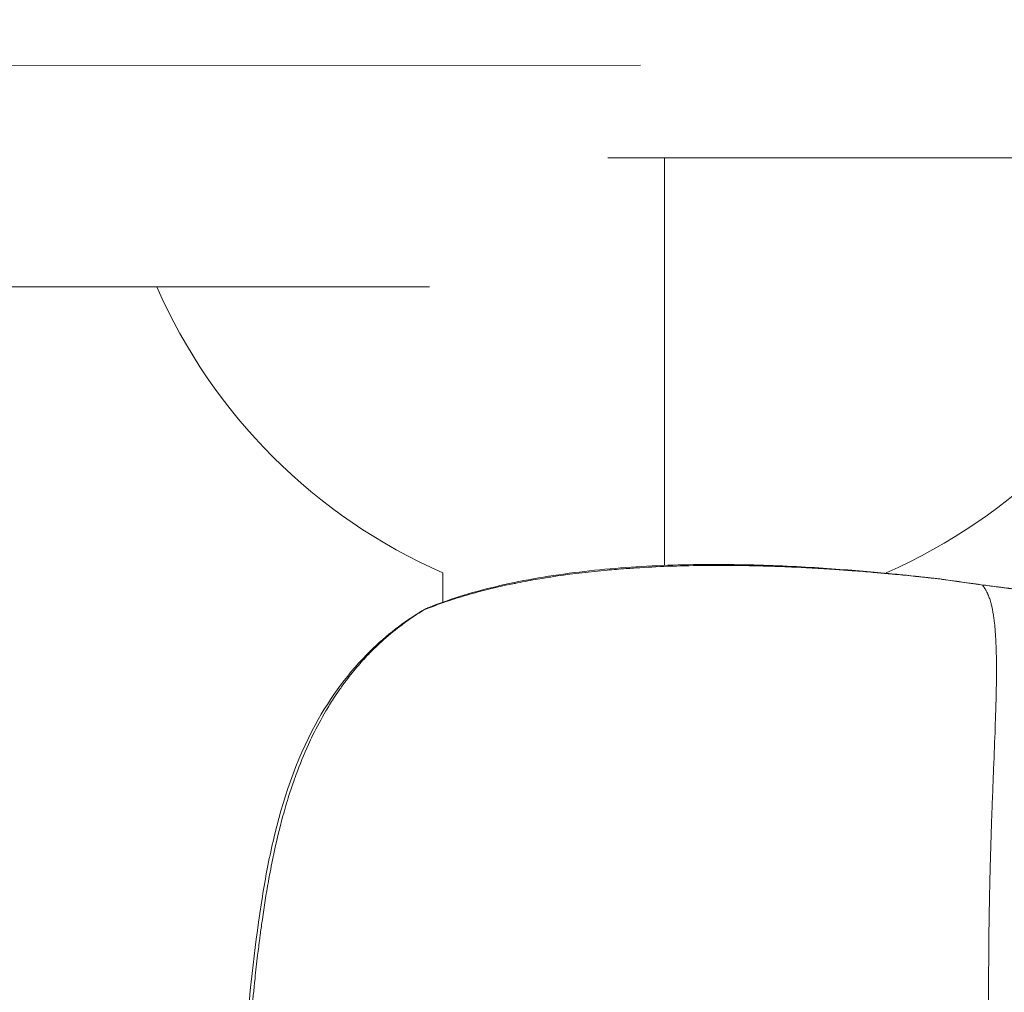
# Model space of a CAD drawing. Units: millimetres. Extents: x -27833 to 21209, y -4801 to 3474.
# Drawn here: x -24342 to -24306, y -908 to -873 of the extents above; entities that cross this region are included whole.
import ezdxf

# ---------------------------------------------------------------- set-up
doc = ezdxf.new("R2010")
doc.units = ezdxf.units.MM
doc.header["$MEASUREMENT"] = 0
doc.styles.get("Standard").update_dxf_attribs({"font": 'arial.ttf'})
doc.dimstyles.get("Standard").update_dxf_attribs({"dimtxt": 0.18, "dimasz": 0.18, "dimexe": 0.18, "dimexo": 0.0625, "dimgap": 0.09, "dimtad": 0, "dimtih": 1, "dimtoh": 1, "dimdec": 4, "dimzin": 0, "dimdsep": 46, "dimtxsty": 'Standard', "dimcen": 0.09, "dimadec": 0, "dimazin": 0, "dimtfac": 1, "dimtdec": 4, "dimtofl": 0, "dimtmove": 0, "dimatfit": 3, "dimfxl": 1, "dimtolj": 1, "dimtzin": 0, "dimarcsym": 0})

# ---------------------------------------------------------------- blocks, each defined once
blk = doc.blocks.new('*D4')
at = {"color": 0, "lineweight": -2, "transparency": 16777216}
for p, q in [((-27206.37, 1388.066), (-27266.55, 1388.066)), ((-27266.37, 1188.066), (-27266.37, -4598.782)), ((-27206.37, -4798.782), (-27266.55, -4798.782))]:
    blk.add_line(p, q, dxfattribs=at)
at = {"color": 0, "transparency": 16777216}
for points in [[(-27299.703, 1188.066), (-27233.036, 1188.066), (-27266.37, 1388.066)], [(-27299.703, -4598.782), (-27233.036, -4598.782), (-27266.37, -4798.782)]]:
    blk.add_solid(points, dxfattribs=at)
at = {"layer": 'Defpoints', "color": 0, "transparency": 16777216}
for p in [(-14908.541, 1388.066), (-27266.37, -4798.782), (-20172.033, -4798.782)]:
    blk.add_point(p, dxfattribs=at)
at = {"color": 0, "lineweight": 15, "transparency": 16777216, "insert": (-27570.599, -1705.358), "char_height": 400, "attachment_point": 5, "rotation": 90}
blk.add_mtext('\\A1;620', dxfattribs=at)

msp = doc.modelspace()

# ---------------------------------------------------------------- linework, layer by layer
at = {"color": 0, "linetype": 'Continuous', "lineweight": 0}
for p, q in [((-24478.89067, -874.67158), (-24319.40161, -874.62791)), ((-24327.01254, -882.6284), (-24468.98231, -882.66728)), ((-24326.5292, -892.95661), (-24326.52917, -894.01864)), ((-24326.52917, -894.01864), (-24326.5292, -892.95661)), ((-24318.52921, -892.7291), (-24318.52921, -892.7291)), ((-24310.5292, -892.97698), (-24310.5292, -892.95616)), ((-24326.52917, -894.03983), (-24326.52917, -894.03982))]:
    msp.add_line(p, q, dxfattribs=at)
for centre, radius, start, end in [((-24318.52972, -874.62608), 20, 203.593867, 246.423444), ((-24318.52972, -874.62608), 20, 293.579801, 336.418645), ((-24308.80285, -894.66587), 1.5, 81.871127, 83.607043), ((-24308.7973, -894.66658), 1.5, 81.871212, 82.770129), ((-24326.51017, -895.61761), 1.5, 112.268499, 121.273426)]:
    msp.add_arc(centre, radius, start, end, dxfattribs=at)
for centre, major_axis, ratio, start_param, end_param in [((-24318.52963, -877.97318), (-19.71793, -0.00056), 0.000001, -1.57079633, -1.46698984), ((-24318.52963, -877.97318), (19.71793, 0.00056), 0.000001, 0.38580464, 1.57079632), ((-24326.51017, -895.61761), (-0.56842, 1.38813), 0.7538812, 0, 0.13511013)]:
    msp.add_ellipse(centre, major_axis=major_axis, ratio=ratio, start_param=start_param, end_param=end_param, dxfattribs=at)
at = {"color": 0, "linetype": 'Continuous', "lineweight": 0, "extrusion": (0, 0, -1)}
for centre, major_axis, ratio, start_param, end_param in [((-24318.52972, -874.62608), (0.00057, -20), 0.000001, -1.40264749, -0.4433007), ((-24308.80285, -894.66587), (0.16702, 1.49067), 0.94800703, -0.00000159, 0.03133461), ((-24308.80285, -894.66587), (0.2121, 1.48493), 0.0018313, -0.00799389, 0), ((-24326.51017, -895.61761), (-0.77868, 1.28205), 0.52606339, -0.00000002, 0.10422653), ((-24326.49269, -895.61833), (-0.44801, 1.4274), 0.00002252, 0.00000144, 0.00012068)]:
    msp.add_ellipse(centre, major_axis=major_axis, ratio=ratio, start_param=start_param, end_param=end_param, dxfattribs=at)
at = {"color": 0, "linetype": 'Continuous', "lineweight": 0}
for points, knots in [([(-24308.59079, -893.18098), (-24308.68176, -893.17088), (-24308.78352, -893.15975), (-24308.89757, -893.1473), (-24308.89954, -893.14708), (-24308.90151, -893.14687), (-24308.90348, -893.14665), (-24308.97567, -893.13877), (-24309.05175, -893.1305), (-24309.13179, -893.1219), (-24309.34094, -893.09943), (-24309.57745, -893.07474), (-24309.84263, -893.04861), (-24309.952, -893.03784), (-24310.06626, -893.02681), (-24310.18552, -893.01555), (-24310.21084, -893.01316), (-24310.23639, -893.01076), (-24310.26216, -893.00834), (-24310.32426, -893.00254), (-24310.3877, -892.99666), (-24310.45234, -892.99075), (-24310.54087, -892.98264), (-24310.63154, -892.97449), (-24310.72391, -892.96635), (-24310.81187, -892.9586), (-24310.90152, -892.95085), (-24310.99288, -892.94311), (-24311.23347, -892.92273), (-24311.48599, -892.90241), (-24311.7502, -892.88255), (-24311.95631, -892.86706), (-24312.16946, -892.85184), (-24312.39014, -892.83705), (-24312.55977, -892.82568), (-24312.73357, -892.81461), (-24312.91183, -892.80394), (-24313.10083, -892.79264), (-24313.29334, -892.78188), (-24313.48935, -892.77182), (-24313.6379, -892.7642), (-24313.78813, -892.75703), (-24313.9398, -892.75035), (-24314.02228, -892.74671), (-24314.10518, -892.74322), (-24314.18846, -892.73987), (-24314.3452, -892.73358), (-24314.50363, -892.7278), (-24314.66358, -892.72259), (-24314.86154, -892.71615), (-24315.06195, -892.7105), (-24315.26482, -892.70583), (-24315.35665, -892.70371), (-24315.44898, -892.7018), (-24315.54182, -892.7001), (-24316.00552, -892.69159), (-24316.48525, -892.68848), (-24316.96448, -892.69214), (-24317.03786, -892.69271), (-24317.11129, -892.69342), (-24317.18477, -892.6943), (-24317.59195, -892.69916), (-24318.00039, -892.70899), (-24318.40936, -892.72445), (-24318.79515, -892.73904), (-24319.18152, -892.75859), (-24319.56893, -892.78368), (-24319.66465, -892.78988), (-24319.76044, -892.79642), (-24319.8563, -892.80331), (-24319.87866, -892.80492), (-24319.901, -892.80654), (-24319.92332, -892.80818), (-24320.15045, -892.82489), (-24320.37546, -892.84339), (-24320.59834, -892.86371), (-24321.21275, -892.91972), (-24321.81106, -892.98945), (-24322.39227, -893.07387), (-24322.47759, -893.08626), (-24322.56253, -893.09897), (-24322.64711, -893.112), (-24322.72445, -893.12391), (-24322.80154, -893.1361), (-24322.87835, -893.14856), (-24322.98208, -893.16538), (-24323.0853, -893.18271), (-24323.18794, -893.20053), (-24323.43836, -893.24401), (-24323.68529, -893.29043), (-24323.9276, -893.33964), (-24323.93571, -893.34129), (-24323.94382, -893.34294), (-24323.95192, -893.3446), (-24324.37465, -893.43088), (-24324.77671, -893.52429), (-24325.1591, -893.62437), (-24325.19233, -893.63307), (-24325.22541, -893.64182), (-24325.25835, -893.65062), (-24325.53285, -893.72395), (-24325.79702, -893.80078), (-24326.05091, -893.88085), (-24326.11709, -893.90172), (-24326.18257, -893.92282), (-24326.24734, -893.94413), (-24326.30145, -893.96194), (-24326.35513, -893.97992), (-24326.40832, -893.99806), (-24326.69241, -894.09493), (-24326.96295, -894.19641), (-24327.21442, -894.29988)], [0, 0, 0, 0, 0.0008902728, 0.0008902728, 0.0008902728, 0.0009056238, 0.0009056238, 0.0009056238, 0.0014670742, 0.0014670742, 0.0014670742, 0.0029341485, 0.0029341485, 0.0029341485, 0.0035392226, 0.0035392226, 0.0035392226, 0.0036676856, 0.0036676856, 0.0036676856, 0.0039772203, 0.0039772203, 0.0039772203, 0.0044012227, 0.0044012227, 0.0044012227, 0.0048049929, 0.0048049929, 0.0048049929, 0.0058682969, 0.0058682969, 0.0058682969, 0.0066977697, 0.0066977697, 0.0066977697, 0.0073353712, 0.0073353712, 0.0073353712, 0.0080114363, 0.0080114363, 0.0080114363, 0.0085238163, 0.0085238163, 0.0085238163, 0.0088024454, 0.0088024454, 0.0088024454, 0.0093267999, 0.0093267999, 0.0093267999, 0.0099757806, 0.0099757806, 0.0099757806, 0.0102695196, 0.0102695196, 0.0102695196, 0.0117365939, 0.0117365939, 0.0117365939, 0.0119612354, 0.0119612354, 0.0119612354, 0.0132061823, 0.0132061823, 0.0132061823, 0.0143805632, 0.0143805632, 0.0143805632, 0.0146707423, 0.0146707423, 0.0146707423, 0.0147384249, 0.0147384249, 0.0147384249, 0.0154272422, 0.0154272422, 0.0154272422, 0.0173261413, 0.0173261413, 0.0173261413, 0.0176048908, 0.0176048908, 0.0176048908, 0.0178597873, 0.0178597873, 0.0178597873, 0.0182039935, 0.0182039935, 0.0182039935, 0.0190438521, 0.0190438521, 0.0190438521, 0.019071965, 0.019071965, 0.019071965, 0.0205390392, 0.0205390392, 0.0205390392, 0.0206665266, 0.0206665266, 0.0206665266, 0.0217291401, 0.0217291401, 0.0217291401, 0.0220061135, 0.0220061135, 0.0220061135, 0.0222374905, 0.0222374905, 0.0222374905, 0.0234731877, 0.0234731877, 0.0234731877, 0.0234731877]), ([(-24327.07859, -894.22949), (-24326.3667, -893.93797), (-24325.54138, -893.6773), (-24323.75925, -893.25079), (-24322.79209, -893.07902), (-24320.82072, -892.83113), (-24319.80145, -892.74895), (-24317.79563, -892.65933), (-24316.78999, -892.64991), (-24314.88153, -892.68071), (-24313.95924, -892.72019), (-24312.27705, -892.82386), (-24311.50122, -892.88737), (-24310.17483, -893.00889), (-24309.61052, -893.06827), (-24308.96613, -893.13831), (-24308.78519, -893.15846), (-24308.63583, -893.17519)], [0, 0, 0, 0, 3.27903889, 3.27903889, 6.45116784, 6.45116784, 9.49663271, 9.49663271, 12.47565049, 12.47565049, 15.4175041, 15.4175041, 18.35109507, 18.35109507, 21.26024734, 21.26024734, 22.67020694, 22.67020694, 22.67020694, 22.67020694]), ([(-24310.5292, -892.97599), (-24310.00187, -893.02634), (-24309.54663, -893.07458), (-24309.00125, -893.13414), (-24308.8413, -893.15206), (-24308.70488, -893.16747)], [18.78172754, 18.78172754, 18.78172754, 18.78172754, 21.2197213, 21.2197213, 22.43526256, 22.43526256, 22.43526256, 22.43526256]), ([(-24307.01044, -893.40091), (-24307.24704, -893.36891), (-24307.48363, -893.33652), (-24307.71973, -893.30375), (-24307.8051, -893.2919), (-24307.89066, -893.27996), (-24307.97623, -893.26798), (-24308.18122, -893.23926), (-24308.38609, -893.21024), (-24308.59079, -893.18098)], [0.00000151282, 0.00000151282, 0.00000151282, 0.00000151282, 0.00071776763, 0.00071776763, 0.00071776763, 0.00097675025, 0.00097675025, 0.00097675025, 0.0015971014, 0.0015971014, 0.0015971014, 0.0015971014]), ([(-24308.59075, -893.18094), (-24308.32747, -893.21854), (-24308.06412, -893.25569), (-24307.53728, -893.329), (-24307.27379, -893.36517), (-24307.01023, -893.40083)], [0, 0, 0, 0, 0.79787058, 0.79787058, 1.5957519, 1.5957519, 1.5957519, 1.5957519]), ([(-24308.5852, -893.18165), (-24308.32194, -893.21926), (-24308.05862, -893.25639), (-24307.53183, -893.3297), (-24307.26837, -893.36587), (-24307.00484, -893.40152)], [0, 0, 0, 0, 0.79779994, 0.79779994, 1.59558982, 1.59558982, 1.59558982, 1.59558982]), ([(-24306.81646, -924.62459), (-24306.81646, -924.60073), (-24306.81645, -924.57687), (-24306.81642, -924.55301), (-24306.81596, -924.07819), (-24306.81181, -923.6034), (-24306.80643, -923.1296), (-24306.80547, -923.04529), (-24306.80447, -922.96106), (-24306.80342, -922.87689), (-24306.79977, -922.58417), (-24306.79607, -922.29264), (-24306.79242, -922.00179), (-24306.79093, -921.88266), (-24306.78946, -921.76399), (-24306.78805, -921.64578), (-24306.7862, -921.49198), (-24306.78449, -921.33864), (-24306.78297, -921.18594), (-24306.78017, -920.90385), (-24306.7776, -920.6236), (-24306.77493, -920.34565), (-24306.77445, -920.29491), (-24306.77403, -920.24429), (-24306.77367, -920.19379), (-24306.77289, -920.08485), (-24306.77225, -919.97622), (-24306.77169, -919.86788), (-24306.77107, -919.74958), (-24306.77055, -919.63162), (-24306.77002, -919.51398), (-24306.76977, -919.45672), (-24306.76956, -919.39956), (-24306.76941, -919.34253), (-24306.76891, -919.15436), (-24306.76875, -918.96702), (-24306.76886, -918.78068), (-24306.76903, -918.47018), (-24306.76991, -918.16235), (-24306.77132, -917.85706), (-24306.77312, -917.46573), (-24306.77607, -917.07865), (-24306.77927, -916.69524), (-24306.78106, -916.48158), (-24306.78298, -916.26914), (-24306.78499, -916.05785), (-24306.78733, -915.81142), (-24306.78966, -915.56648), (-24306.79192, -915.32299), (-24306.79421, -915.07566), (-24306.79643, -914.82984), (-24306.79855, -914.58553), (-24306.8001, -914.40756), (-24306.80158, -914.23043), (-24306.80302, -914.05413), (-24306.80465, -913.85385), (-24306.80621, -913.65456), (-24306.80772, -913.4563), (-24306.81312, -912.74677), (-24306.81825, -912.05048), (-24306.82263, -911.36687), (-24306.82266, -911.36207), (-24306.82269, -911.35727), (-24306.82272, -911.35247), (-24306.8282, -910.49368), (-24306.83115, -909.65423), (-24306.83123, -908.8356), (-24306.83123, -908.75266), (-24306.83121, -908.66992), (-24306.83114, -908.58738), (-24306.83104, -908.45424), (-24306.83085, -908.32165), (-24306.83058, -908.18963), (-24306.83034, -908.07357), (-24306.83004, -907.95795), (-24306.82968, -907.84277), (-24306.82807, -907.32619), (-24306.82502, -906.81841), (-24306.82004, -906.31905), (-24306.81996, -906.31021), (-24306.81987, -906.30137), (-24306.81978, -906.29253), (-24306.81558, -905.87716), (-24306.8101, -905.46757), (-24306.80321, -905.064), (-24306.80131, -904.95267), (-24306.79931, -904.8418), (-24306.79721, -904.73141), (-24306.79358, -904.54053), (-24306.78963, -904.35113), (-24306.78537, -904.16325), (-24306.78283, -904.05133), (-24306.78018, -903.93994), (-24306.77742, -903.82911), (-24306.77587, -903.76696), (-24306.77429, -903.70497), (-24306.77267, -903.64316), (-24306.77042, -903.55716), (-24306.76809, -903.4715), (-24306.76572, -903.38617), (-24306.76512, -903.36484), (-24306.76455, -903.34447), (-24306.76382, -903.31844), (-24306.76308, -903.29242), (-24306.76234, -903.26644), (-24306.7616, -903.2405), (-24306.76011, -903.18862), (-24306.75861, -903.13692), (-24306.75709, -903.08539), (-24306.74629, -902.71881), (-24306.73469, -902.36101), (-24306.72265, -902.0121), (-24306.72228, -902.00117), (-24306.7219, -901.99025), (-24306.72152, -901.97934), (-24306.7204, -901.94685), (-24306.71927, -901.91444), (-24306.71813, -901.88212), (-24306.71346, -901.74899), (-24306.7087, -901.61723), (-24306.70389, -901.48682), (-24306.69174, -901.1576), (-24306.67928, -900.83716), (-24306.66696, -900.5255), (-24306.65558, -900.23771), (-24306.64433, -899.95742), (-24306.63356, -899.68467), (-24306.63215, -899.64884), (-24306.63074, -899.61315), (-24306.62935, -899.57759), (-24306.62598, -899.49186), (-24306.62267, -899.40691), (-24306.61941, -899.32273), (-24306.61621, -899.23987), (-24306.61307, -899.15777), (-24306.61, -899.07645), (-24306.59271, -898.61931), (-24306.57763, -898.18681), (-24306.56621, -897.77996), (-24306.56393, -897.69885), (-24306.56181, -897.61871), (-24306.55986, -897.53957), (-24306.55878, -897.49541), (-24306.55774, -897.45155), (-24306.55676, -897.40801), (-24306.54843, -897.03804), (-24306.54416, -896.69073), (-24306.54498, -896.36819), (-24306.54513, -896.30762), (-24306.54547, -896.24793), (-24306.546, -896.18912), (-24306.54692, -896.08514), (-24306.5485, -895.9839), (-24306.55072, -895.88539), (-24306.55127, -895.86107), (-24306.55186, -895.83691), (-24306.55249, -895.81291), (-24306.55517, -895.71214), (-24306.55857, -895.6144), (-24306.56272, -895.5196), (-24306.56501, -895.46739), (-24306.5675, -895.41647), (-24306.57031, -895.3649), (-24306.57312, -895.31333), (-24306.57617, -895.26276), (-24306.57947, -895.21319), (-24306.5807, -895.19465), (-24306.58197, -895.17625), (-24306.58327, -895.15799), (-24306.58891, -895.07861), (-24306.5952, -895.0019), (-24306.60208, -894.92789), (-24306.61148, -894.82682), (-24306.62206, -894.73074), (-24306.63378, -894.63978), (-24306.63515, -894.62909), (-24306.63655, -894.61847), (-24306.63796, -894.60792), (-24306.65911, -894.45006), (-24306.68396, -894.30783), (-24306.71233, -894.18168), (-24306.71266, -894.18024), (-24306.71298, -894.1788), (-24306.7133, -894.17737), (-24306.71434, -894.17281), (-24306.71537, -894.16827), (-24306.71642, -894.16375), (-24306.72695, -894.11812), (-24306.73796, -894.07466), (-24306.74941, -894.03335), (-24306.75431, -894.01568), (-24306.75926, -893.99844), (-24306.76427, -893.98161), (-24306.78088, -893.92574), (-24306.79811, -893.87433), (-24306.81567, -893.8275), (-24306.82743, -893.79611), (-24306.83934, -893.76678), (-24306.85127, -893.73935), (-24306.8574, -893.72523), (-24306.86363, -893.71153), (-24306.86982, -893.69841), (-24306.88132, -893.67402), (-24306.8927, -893.65162), (-24306.9032, -893.63181), (-24306.90966, -893.61963), (-24306.91602, -893.60798), (-24306.92229, -893.59685), (-24306.92326, -893.59513), (-24306.92423, -893.59342), (-24306.92519, -893.59172), (-24306.93358, -893.57696), (-24306.94181, -893.56313), (-24306.9498, -893.55022), (-24306.95192, -893.5468), (-24306.95403, -893.54344), (-24306.95612, -893.54014), (-24306.96057, -893.53312), (-24306.96496, -893.52638), (-24306.96923, -893.51994), (-24306.9705, -893.51803), (-24306.97176, -893.51615), (-24306.97301, -893.51429), (-24306.97886, -893.5056), (-24306.98447, -893.49749), (-24306.98979, -893.48993), (-24306.99299, -893.48538), (-24306.99607, -893.48104), (-24306.99902, -893.47691), (-24307.00195, -893.4728), (-24307.00474, -893.46889), (-24307.00738, -893.46518), (-24307.00854, -893.46354), (-24307.00967, -893.46195), (-24307.01077, -893.4604), (-24307.01461, -893.45494), (-24307.01809, -893.44994), (-24307.0211, -893.44539), (-24307.02136, -893.44499), (-24307.02162, -893.4446), (-24307.02187, -893.44421), (-24307.02534, -893.4389), (-24307.02802, -893.43423), (-24307.02994, -893.43015), (-24307.0301, -893.42981), (-24307.03026, -893.42948), (-24307.0304, -893.42915), (-24307.03073, -893.42843), (-24307.03103, -893.42773), (-24307.0313, -893.42705), (-24307.03185, -893.42568), (-24307.0323, -893.42439), (-24307.03265, -893.42316), (-24307.03291, -893.42225), (-24307.03312, -893.42137), (-24307.03326, -893.42053), (-24307.03333, -893.42011), (-24307.03339, -893.4197), (-24307.03343, -893.4193), (-24307.03345, -893.41918), (-24307.03346, -893.41906), (-24307.03347, -893.41894), (-24307.03348, -893.41876), (-24307.0335, -893.41858), (-24307.0335, -893.41841), (-24307.03351, -893.41836), (-24307.03351, -893.41822), (-24307.03352, -893.41813), (-24307.03352, -893.41804), (-24307.03352, -893.41795), (-24307.03352, -893.41786), (-24307.03352, -893.41748), (-24307.03351, -893.41713), (-24307.03347, -893.41678), (-24307.0334, -893.41603), (-24307.0332, -893.41534), (-24307.03294, -893.41469), (-24307.03243, -893.41339), (-24307.03161, -893.41226), (-24307.03061, -893.41125), (-24307.03017, -893.41079), (-24307.02967, -893.41036), (-24307.02916, -893.40995), (-24307.02746, -893.40858), (-24307.02551, -893.40743), (-24307.02364, -893.40642), (-24307.02052, -893.40473), (-24307.01718, -893.40346), (-24307.01426, -893.40237), (-24307.01286, -893.40185), (-24307.01156, -893.40137), (-24307.0104, -893.40091)], [0.000000126, 0.000000126, 0.000000126, 0.000000126, 0.001424498, 0.001424498, 0.001424498, 0.029769271, 0.029769271, 0.029769271, 0.034812957, 0.034812957, 0.034812957, 0.052353589, 0.052353589, 0.052353589, 0.059538541, 0.059538541, 0.059538541, 0.068886775, 0.068886775, 0.068886775, 0.086155437, 0.086155437, 0.086155437, 0.089307812, 0.089307812, 0.089307812, 0.096108735, 0.096108735, 0.096108735, 0.103535567, 0.103535567, 0.103535567, 0.107150702, 0.107150702, 0.107150702, 0.119077083, 0.119077083, 0.119077083, 0.138949145, 0.138949145, 0.138949145, 0.164420999, 0.164420999, 0.164420999, 0.178615624, 0.178615624, 0.178615624, 0.195170951, 0.195170951, 0.195170951, 0.211987438, 0.211987438, 0.211987438, 0.224237267, 0.224237267, 0.224237267, 0.238154165, 0.238154165, 0.238154165, 0.287958793, 0.287958793, 0.287958793, 0.288308517, 0.288308517, 0.288308517, 0.350890857, 0.350890857, 0.350890857, 0.357231248, 0.357231248, 0.357231248, 0.36745883, 0.36745883, 0.36745883, 0.376449394, 0.376449394, 0.376449394, 0.41676979, 0.41676979, 0.41676979, 0.41748372, 0.41748372, 0.41748372, 0.451041784, 0.451041784, 0.451041784, 0.460299908, 0.460299908, 0.460299908, 0.476308331, 0.476308331, 0.476308331, 0.485844749, 0.485844749, 0.485844749, 0.491192966, 0.491192966, 0.491192966, 0.498635284, 0.498635284, 0.498635284, 0.500495863, 0.500495863, 0.500495863, 0.502356443, 0.502356443, 0.502356443, 0.506077602, 0.506077602, 0.506077602, 0.532548787, 0.532548787, 0.532548787, 0.533378081, 0.533378081, 0.533378081, 0.535846872, 0.535846872, 0.535846872, 0.546014173, 0.546014173, 0.546014173, 0.571682768, 0.571682768, 0.571682768, 0.595385414, 0.595385414, 0.595385414, 0.598498579, 0.598498579, 0.598498579, 0.606003547, 0.606003547, 0.606003547, 0.613391431, 0.613391431, 0.613391431, 0.654923955, 0.654923955, 0.654923955, 0.663204273, 0.663204273, 0.663204273, 0.667825281, 0.667825281, 0.667825281, 0.707089414, 0.707089414, 0.707089414, 0.714462496, 0.714462496, 0.714462496, 0.727499367, 0.727499367, 0.727499367, 0.730717779, 0.730717779, 0.730717779, 0.744231767, 0.744231767, 0.744231767, 0.751674085, 0.751674085, 0.751674085, 0.759116402, 0.759116402, 0.759116402, 0.761899925, 0.761899925, 0.761899925, 0.774001038, 0.774001038, 0.774001038, 0.790524999, 0.790524999, 0.790524999, 0.792467228, 0.792467228, 0.792467228, 0.821518778, 0.821518778, 0.821518778, 0.82185001, 0.82185001, 0.82185001, 0.822903409, 0.822903409, 0.822903409, 0.833539579, 0.833539579, 0.833539579, 0.838088268, 0.838088268, 0.838088268, 0.853189396, 0.853189396, 0.853189396, 0.86330885, 0.86330885, 0.86330885, 0.868516091, 0.868516091, 0.868516091, 0.878193485, 0.878193485, 0.878193485, 0.884144941, 0.884144941, 0.884144941, 0.885065136, 0.885065136, 0.885065136, 0.89307812, 0.89307812, 0.89307812, 0.895202637, 0.895202637, 0.895202637, 0.89973373, 0.89973373, 0.89973373, 0.901077541, 0.901077541, 0.901077541, 0.907364169, 0.907364169, 0.907364169, 0.911142799, 0.911142799, 0.911142799, 0.91489853, 0.91489853, 0.91489853, 0.916548935, 0.916548935, 0.916548935, 0.922345469, 0.922345469, 0.922345469, 0.922847391, 0.922847391, 0.922847391, 0.929723603, 0.929723603, 0.929723603, 0.930289709, 0.930289709, 0.930289709, 0.931527929, 0.931527929, 0.931527929, 0.934010868, 0.934010868, 0.934010868, 0.935871447, 0.935871447, 0.935871447, 0.936801737, 0.936801737, 0.936801737, 0.937074618, 0.937074618, 0.937074618, 0.937499454, 0.937499454, 0.937499454, 0.93761574, 0.93761574, 0.93761574, 0.937732027, 0.937732027, 0.937732027, 0.938207444, 0.938207444, 0.938207444, 0.939218613, 0.939218613, 0.939218613, 0.94124079, 0.94124079, 0.94124079, 0.942150915, 0.942150915, 0.942150915, 0.945174344, 0.945174344, 0.945174344, 0.950205214, 0.950205214, 0.950205214, 0.952616662, 0.952616662, 0.952616662, 0.952616662]), ([(-24283.45282, -897.33007), (-24285.53309, -896.94342), (-24287.61377, -896.55901), (-24289.69582, -896.18288), (-24291.54962, -895.84799), (-24293.40453, -895.51963), (-24295.26122, -895.20216), (-24296.28147, -895.02771), (-24297.30225, -894.85656), (-24298.32373, -894.68941), (-24298.84398, -894.60428), (-24299.36439, -894.52018), (-24299.88498, -894.43721), (-24300.0863, -894.40512), (-24300.28765, -894.37321), (-24300.48903, -894.34146), (-24300.69209, -894.30944), (-24300.89519, -894.27761), (-24301.09831, -894.24595), (-24301.12979, -894.24104), (-24301.16126, -894.23614), (-24301.19274, -894.23124), (-24301.31949, -894.21152), (-24301.44624, -894.19188), (-24301.573, -894.1723), (-24301.93463, -894.11645), (-24302.29617, -894.06121), (-24302.658, -894.00657), (-24303.02019, -893.95187), (-24303.38269, -893.8978), (-24303.74543, -893.84454), (-24303.84709, -893.82961), (-24303.94884, -893.81474), (-24304.05046, -893.79995), (-24304.08992, -893.79421), (-24304.12937, -893.78848), (-24304.16883, -893.78275), (-24304.2091, -893.77691), (-24304.24938, -893.77108), (-24304.28963, -893.76525), (-24304.47113, -893.739), (-24304.65078, -893.71304), (-24304.83246, -893.68705), (-24304.85952, -893.68318), (-24304.88662, -893.67931), (-24304.91373, -893.67545), (-24304.97902, -893.66615), (-24305.04444, -893.65691), (-24305.11002, -893.64774), (-24305.13342, -893.64447), (-24305.15685, -893.64121), (-24305.18029, -893.63796), (-24305.20381, -893.63469), (-24305.22722, -893.63146), (-24305.25067, -893.62824), (-24305.29777, -893.62177), (-24305.34482, -893.61536), (-24305.39183, -893.60902), (-24305.43753, -893.60286), (-24305.48319, -893.59677), (-24305.52883, -893.59073), (-24305.57757, -893.58429), (-24305.62625, -893.57793), (-24305.67499, -893.57164), (-24305.76972, -893.55941), (-24305.86546, -893.54739), (-24305.96016, -893.53571), (-24305.99221, -893.53175), (-24306.02422, -893.52783), (-24306.05625, -893.5239), (-24306.1147, -893.51674), (-24306.17302, -893.50962), (-24306.23163, -893.50242), (-24306.2444, -893.50085), (-24306.25716, -893.49927), (-24306.26993, -893.4977), (-24306.32092, -893.4914), (-24306.37165, -893.48508), (-24306.42192, -893.47872), (-24306.44408, -893.47592), (-24306.46623, -893.4731), (-24306.48841, -893.47025), (-24306.65984, -893.44822), (-24306.83707, -893.42429), (-24307.0104, -893.40089)], [0.0488534561, 0.0488534561, 0.0488534561, 0.0488534561, 0.0552058405, 0.0552058405, 0.0552058405, 0.0608618568, 0.0608618568, 0.0608618568, 0.0639698595, 0.0639698595, 0.0639698595, 0.0655527934, 0.0655527934, 0.0655527934, 0.066164933, 0.066164933, 0.066164933, 0.0667822102, 0.0667822102, 0.0667822102, 0.0668778602, 0.0668778602, 0.0668778602, 0.0672630582, 0.0672630582, 0.0672630582, 0.0683619917, 0.0683619917, 0.0683619917, 0.0694620323, 0.0694620323, 0.0694620323, 0.0697703359, 0.0697703359, 0.0697703359, 0.0698900273, 0.0698900273, 0.0698900273, 0.0700121831, 0.0700121831, 0.0700121831, 0.0705630774, 0.0705630774, 0.0705630774, 0.0706451477, 0.0706451477, 0.0706451477, 0.0708427707, 0.0708427707, 0.0708427707, 0.0709133039, 0.0709133039, 0.0709133039, 0.0709840639, 0.0709840639, 0.0709840639, 0.0711262251, 0.0711262251, 0.0711262251, 0.0712643988, 0.0712643988, 0.0712643988, 0.0714119374, 0.0714119374, 0.0714119374, 0.0716986995, 0.0716986995, 0.0716986995, 0.0717957404, 0.0717957404, 0.0717957404, 0.0719728399, 0.0719728399, 0.0719728399, 0.0720114302, 0.0720114302, 0.0720114302, 0.072165576, 0.072165576, 0.072165576, 0.0722335147, 0.0722335147, 0.0722335147, 0.0727584616, 0.0727584616, 0.0727584616, 0.0727584616]), ([(-24333.95117, -914.59715), (-24333.7661, -911.26866), (-24333.57059, -907.92478), (-24332.94055, -903.98244), (-24332.81596, -903.3184), (-24332.32363, -901.18525), (-24331.83254, -899.73058), (-24330.59164, -897.44456), (-24329.91535, -896.5323), (-24328.57293, -895.21734), (-24327.94607, -894.73473), (-24327.28886, -894.33556)], [0, 0, 0, 0, 10.00887154, 10.00887154, 12.04880937, 12.04880937, 16.65254015, 16.65254015, 20.20570576, 20.20570576, 22.81566871, 22.81566871, 22.81566871, 22.81566871]), ([(-24327.21442, -894.29988), (-24327.69678, -894.5927), (-24328.15401, -894.92571), (-24328.58642, -895.30322), (-24328.78561, -895.47713), (-24328.97932, -895.66038), (-24329.16725, -895.85301), (-24329.30865, -895.99795), (-24329.44746, -896.14892), (-24329.58267, -896.30519), (-24329.73234, -896.47817), (-24329.87711, -896.65706), (-24330.01723, -896.84205), (-24330.02662, -896.85445), (-24330.03599, -896.86687), (-24330.04534, -896.87932), (-24330.12477, -896.9851), (-24330.20232, -897.0924), (-24330.27805, -897.20119), (-24330.34622, -897.29913), (-24330.41291, -897.39826), (-24330.47816, -897.4986), (-24330.57425, -897.64635), (-24330.66729, -897.79683), (-24330.75736, -897.94989), (-24330.9266, -898.23749), (-24331.08544, -898.5342), (-24331.23419, -898.83947), (-24331.28511, -898.94397), (-24331.33485, -899.04944), (-24331.38347, -899.15595), (-24331.54755, -899.51537), (-24331.69932, -899.88793), (-24331.83738, -900.26584), (-24331.85974, -900.32704), (-24331.88175, -900.3884), (-24331.9034, -900.44988), (-24331.96768, -900.63236), (-24332.02895, -900.81621), (-24332.0874, -901.00113), (-24332.16457, -901.24526), (-24332.23683, -901.49123), (-24332.30457, -901.73829), (-24332.43358, -902.20882), (-24332.54681, -902.68428), (-24332.64813, -903.16536), (-24332.65201, -903.18376), (-24332.65586, -903.20217), (-24332.6597, -903.22058), (-24332.72115, -903.51521), (-24332.77816, -903.81169), (-24332.83136, -904.10954), (-24332.91225, -904.56241), (-24332.98441, -905.01834), (-24333.04997, -905.47637), (-24333.07408, -905.64479), (-24333.0973, -905.8135), (-24333.11975, -905.98244), (-24333.12772, -906.04239), (-24333.13558, -906.10236), (-24333.14336, -906.16235), (-24333.16983, -906.36668), (-24333.19521, -906.57127), (-24333.21965, -906.77596), (-24333.25292, -907.05462), (-24333.28444, -907.3335), (-24333.31454, -907.61255), (-24333.35863, -908.02135), (-24333.3996, -908.4305), (-24333.43838, -908.84016), (-24333.44509, -908.91109), (-24333.45174, -908.98203), (-24333.45832, -909.05297), (-24333.46511, -909.12615), (-24333.47183, -909.19935), (-24333.47848, -909.27255), (-24333.51542, -909.67888), (-24333.55034, -910.08552), (-24333.58353, -910.49208), (-24333.58398, -910.49755), (-24333.58443, -910.50301), (-24333.58487, -910.50848), (-24333.61748, -910.90833), (-24333.64842, -911.30849), (-24333.67797, -911.70872), (-24333.67898, -911.72233), (-24333.67998, -911.73595), (-24333.68098, -911.74956), (-24333.68558, -911.81198), (-24333.69013, -911.87441), (-24333.69466, -911.93684), (-24333.75086, -912.71208), (-24333.80197, -913.48754), (-24333.84812, -914.26357), (-24333.85443, -914.3697), (-24333.86065, -914.47585), (-24333.86677, -914.582)], [0, 0, 0, 0, 0.0019614065, 0.0019614065, 0.0019614065, 0.0028649573, 0.0028649573, 0.0028649573, 0.0035448297, 0.0035448297, 0.0035448297, 0.004297436, 0.004297436, 0.004297436, 0.0043478618, 0.0043478618, 0.0043478618, 0.0047763055, 0.0047763055, 0.0047763055, 0.0051619898, 0.0051619898, 0.0051619898, 0.0057299146, 0.0057299146, 0.0057299146, 0.0067970803, 0.0067970803, 0.0067970803, 0.0071623933, 0.0071623933, 0.0071623933, 0.0083952145, 0.0083952145, 0.0083952145, 0.0085948719, 0.0085948719, 0.0085948719, 0.0091874793, 0.0091874793, 0.0091874793, 0.0099698226, 0.0099698226, 0.0099698226, 0.0114598292, 0.0114598292, 0.0114598292, 0.0115168145, 0.0115168145, 0.0115168145, 0.0124286271, 0.0124286271, 0.0124286271, 0.0138149928, 0.0138149928, 0.0138149928, 0.0143247865, 0.0143247865, 0.0143247865, 0.0145057073, 0.0145057073, 0.0145057073, 0.0151219291, 0.0151219291, 0.0151219291, 0.0159607947, 0.0159607947, 0.0159607947, 0.0171897438, 0.0171897438, 0.0171897438, 0.0174025178, 0.0174025178, 0.0174025178, 0.0176219935, 0.0176219935, 0.0176219935, 0.018840222, 0.018840222, 0.018840222, 0.0188566023, 0.0188566023, 0.0188566023, 0.0200547012, 0.0200547012, 0.0200547012, 0.0200954578, 0.0200954578, 0.0200954578, 0.0202823005, 0.0202823005, 0.0202823005, 0.0226023551, 0.0226023551, 0.0226023551, 0.0229196585, 0.0229196585, 0.0229196585, 0.0229196585])]:
    msp.add_open_spline(points, degree=3, knots=knots, dxfattribs=at)
for points in [[(-24308.5852, -893.18165), (-24308.58521, -893.18166), (-24308.58523, -893.18169), (-24308.58525, -893.18172)], [(-24307.0104, -893.40091), (-24307.01034, -893.40085), (-24307.01028, -893.40082), (-24307.01023, -893.40083)], [(-24307.00482, -893.4015), (-24307.00483, -893.4015), (-24307.00484, -893.40152), (-24307.00486, -893.40156)], [(-24307.00482, -893.4015), (-24305.80649, -893.56336), (-24304.60691, -893.7166), (-24303.41076, -893.89377)]]:
    msp.add_open_spline(points, degree=3, dxfattribs=at)

# ---------------------------------------------------------------- dimensions: what is measured, and where the dimension line sits
at = {"lineweight": 15}
dim = msp.add_linear_dim(base=(-27266.3696, -4798.78213), p1=(-14908.54134, 1388.06624), p2=(-20172.03338, -4798.78213), angle=90, text='620', dimstyle='Standard', override={"dimtxt": 400, "dimasz": 200, "dimgap": 100, "dimtad": 1, "dimtih": 0, "dimfxl": 60, "dimfxlon": 1}, dxfattribs=at)
dim.commit()
dim.dimension.update_dxf_attribs({"geometry": '*D4', "text_midpoint": (-27570.5988, -1705.35794)})

doc.saveas('drawing.dxf')
